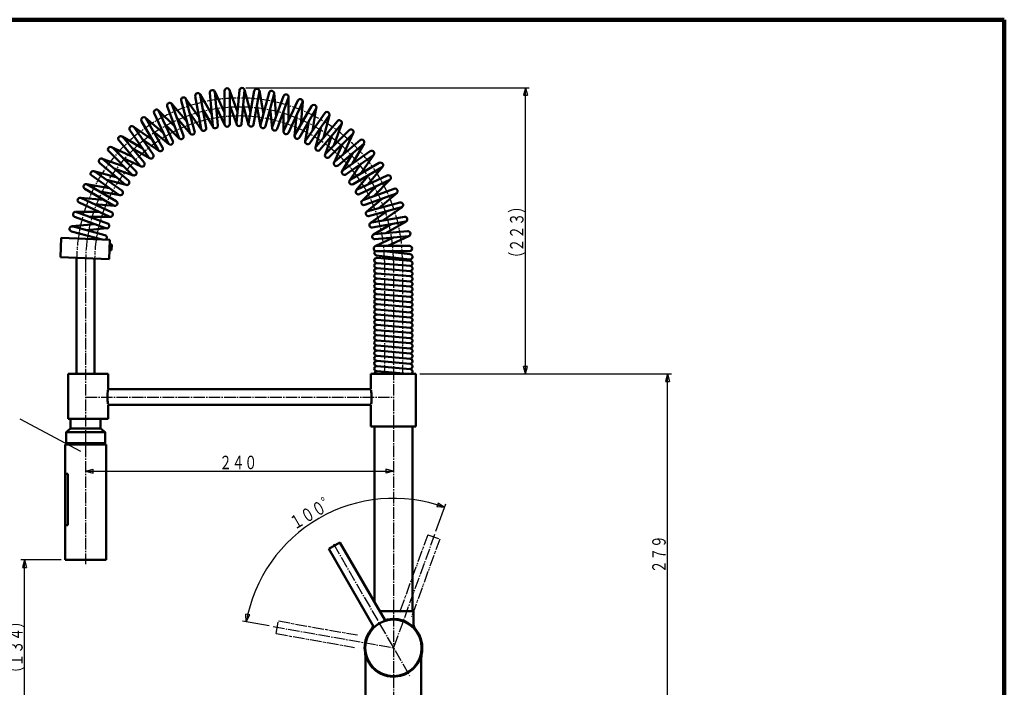
# Model space of a CAD drawing. Extents: x -560 to 592, y -417 to 413.
# Drawn here: x -175 to 592, y -108 to 413 of the extents above; entities that cross this region are included whole.
import ezdxf
from ezdxf.enums import TextEntityAlignment as Align

# ---------------------------------------------------------------- set-up
doc = ezdxf.new("R2010")
doc.units = 0
doc.header["$MEASUREMENT"] = 0
doc.linetypes.add('CENTER', pattern=[12, 9, -1, 1, -1])
doc.linetypes.add('PHANTOM', pattern=[13.5, 9, -1, 1, -0.5, 1, -1])
for name, color, linetype in [('1', 7, 'CONTINUOUS'), ('2', 7, 'CONTINUOUS'), ('3', 7, 'CONTINUOUS')]:
    doc.layers.add(name, color=color, linetype=linetype)
doc.styles.get("Standard").update_dxf_attribs({"font": 'txt', "bigfont": 'BIGFONT'})
doc.dimstyles.get("Standard").update_dxf_attribs({"dimscale": 3, "dimtxt": 3.5, "dimasz": 2, "dimexe": 2, "dimexo": 1, "dimgap": 0.5, "dimtad": 1, "dimdec": 3, "dimzin": 0, "dimdsep": 46, "dimtxsty": 'STANDARD', "dimcen": 0.09, "dimadec": 0, "dimazin": 0, "dimtfac": 1, "dimtdec": 4, "dimtofl": 0, "dimtmove": 0, "dimatfit": 3, "dimfxl": 1, "dimtolj": 1, "dimtzin": 0, "dimarcsym": 0})

# ---------------------------------------------------------------- blocks, each defined once
blk = doc.blocks.new('*D2')
at = {"layer": '3', "lineweight": 25}
for p, q in [((-142.91474, -8.617685), (-174.44672, -8.617685)), ((-171.44672, -8.617685), (-172.999634, -14.41324)), ((-172.999634, -14.41324), (-169.893806, -14.41324)), ((-171.44672, -142.617685), (-171.44672, -8.617685)), ((-171.44672, -8.617685), (-169.893806, -14.41324)), ((-171.44672, -142.617685), (-172.999634, -136.82213)), ((-169.893806, -136.82213), (-172.999634, -136.82213)), ((-171.44672, -142.617685), (-169.893806, -136.82213)), ((88.90026, -142.617685), (-174.44672, -142.617685))]:
    blk.add_line(p, q, dxfattribs=at)
blk.add_text('（１３４）', height=10.5, rotation=90, dxfattribs=at).set_placement((-172.94672, -101.867685), (-172.94672, -51.467685), align=Align.FIT)
blk = doc.blocks.new('*D3')
at = {"layer": '3', "lineweight": 25}
for p, q in [((-123.84974, 60.62681), (-118.054185, 62.179724)), ((-118.054185, 59.073896), (-118.054185, 62.179724)), ((116.15026, 60.62681), (110.354705, 62.179724)), ((110.354705, 62.179724), (110.354705, 59.073896)), ((-123.84974, 60.62681), (-118.054185, 59.073896)), ((-123.84974, 60.62681), (116.15026, 60.62681)), ((116.15026, 60.62681), (110.354705, 59.073896))]:
    blk.add_line(p, q, dxfattribs=at)
blk.add_text('２４０', height=10.5, dxfattribs=at).set_placement((-19.59974, 62.12681), (9.80026, 62.12681), align=Align.FIT)
blk = doc.blocks.new('*D4')
at = {"layer": '3', "lineweight": 25}
for p, q in [((136.65026, 136.382315), (332.964272, 136.382315)), ((329.964272, 136.382315), (328.411357, 130.58676)), ((328.411357, 130.58676), (331.517186, 130.58676)), ((329.964272, -142.617685), (329.964272, 136.382315)), ((329.964272, 136.382315), (331.517186, 130.58676)), ((329.964272, -142.617685), (328.411357, -136.82213)), ((331.517186, -136.82213), (328.411357, -136.82213)), ((329.964272, -142.617685), (331.517186, -136.82213)), ((143.40026, -142.617685), (332.964272, -142.617685))]:
    blk.add_line(p, q, dxfattribs=at)
blk.add_text('２７９', height=10.5, rotation=90, dxfattribs=at).set_placement((328.464272, -18.867685), (328.464272, 10.532315), align=Align.FIT)
blk = doc.blocks.new('*D5')
at = {"layer": '3', "lineweight": 25}
for p, q in [((1.080916, 359.382315), (222.072533, 359.382315)), ((219.072533, 359.382315), (217.519618, 353.58676)), ((217.519618, 353.58676), (220.625447, 353.58676)), ((219.072533, 136.382315), (219.072533, 359.382315)), ((219.072533, 359.382315), (220.625447, 353.58676)), ((219.072533, 136.382315), (217.519618, 142.17787)), ((220.625447, 142.17787), (217.519618, 142.17787)), ((219.072533, 136.382315), (220.625447, 142.17787)), ((136.65026, 136.382315), (222.072533, 136.382315))]:
    blk.add_line(p, q, dxfattribs=at)
blk.add_text('（２２３）', height=10.5, rotation=90, dxfattribs=at).set_placement((217.572533, 221.632315), (217.572533, 272.032315), align=Align.FIT)
blk = doc.blocks.new('*D11')
at = {"layer": '3', "lineweight": 25}
for p, q in [((149.291381, 13.936798), (157.009275, 35.141536)), ((150.984195, 35.640561), (149.994885, 32.69651)), ((155.983214, 32.322458), (149.994885, 32.69651)), ((155.983214, 32.322458), (150.984195, 35.640561)), ((1.455838, -56.893964), (1.081786, -50.905635)), ((4.126064, -51.520893), (1.081786, -50.905635)), ((1.455838, -56.893964), (4.126064, -51.520893)), ((19.336041, -60.046726), (-1.498585, -56.37302))]:
    blk.add_line(p, q, dxfattribs=at)
blk.add_arc((116.15026, -77.117685), 116.463768, 70, 170, dxfattribs=at)
blk.add_text('１００゜', height=10.5, rotation=30, dxfattribs=at).set_placement((38.981842, 14.541934), (73.536256, 34.491934), align=Align.FIT)

msp = doc.modelspace()

# ---------------------------------------------------------------- linework, layer by layer
at = {"layer": '1', "lineweight": 100}
for p in [(-559.532355, 412.543151), (592.473578, -416.957822)]:
    msp.add_line(p, (592.473578, 412.543151), dxfattribs=at)
at = {"layer": '2', "lineweight": 50}
for p, q in [((-34.652145, 354.357478), (-25.543505, 338.663257)), ((-34.473074, 354.045482), (-29.915069, 328.19575)), ((-27.018647, 355.524209), (-24.76144, 329.724209)), ((-23.215566, 356.54787), (-15.509429, 340.1195)), ((-23.064369, 356.221455), (-20.776661, 330.072832)), ((-15.509429, 357.044858), (-15.509429, 331.146306)), ((-11.631602, 357.733164), (-5.386615, 340.695675)), ((-11.509429, 357.394813), (-11.509429, 331.146306)), ((-3.911473, 357.556626), (-6.168681, 331.756626)), ((0.103806, 357.556626), (-2.183902, 331.408003)), ((0.011587, 357.904338), (4.747895, 340.387395)), ((7.686952, 357.055619), (3.189716, 331.550524)), ((11.686952, 356.705664), (7.128947, 330.855932)), ((11.62539, 357.06009), (14.816971, 339.197008)), ((19.197576, 355.545648), (12.494538, 330.529568)), ((23.151855, 354.848403), (16.358241, 329.494292)), ((23.121416, 355.206845), (24.743983, 337.133573)), ((-56.736772, 347.035601), (-45.04124, 333.161509)), ((-56.506245, 346.759441), (-47.528727, 322.093913)), ((-49.421845, 349.51015), (-42.718807, 324.494069)), ((-45.854299, 351.178658), (-35.412478, 336.338028)), ((-45.648717, 350.883456), (-38.855104, 325.529346)), ((-38.351536, 353.006252), (-33.8543, 327.501157)), ((-11.509429, 345.777115), (-6.054119, 330.894009)), ((-0.908743, 345.983137), (3.22866, 330.681205)), ((30.532797, 353.038207), (21.67497, 328.701529)), ((34.411259, 351.998976), (25.433741, 327.333448)), ((41.606345, 349.552377), (30.661144, 326.080318)), ((45.379473, 348.179071), (34.286375, 324.389845)), ((34.412177, 352.358708), (34.453379, 334.212794)), ((45.41174, 348.537354), (43.871266, 330.456899)), ((-70.440358, 339.697183), (-59.495157, 316.225124)), ((-54.35651, 329.157876), (-67.216744, 341.95984)), ((-66.963024, 341.704822), (-55.869926, 317.915597)), ((-60.145324, 345.06251), (-51.287497, 320.725832)), ((-42.641835, 339.661622), (-33.520379, 326.697583)), ((-32.455682, 342.604283), (-24.498826, 328.89459)), ((-22.05182, 344.647966), (-15.32012, 330.296956)), ((9.66956, 345.264465), (12.457568, 329.660163)), ((20.144973, 343.626568), (21.562367, 327.838654)), ((30.437772, 341.081911), (30.473765, 325.23054)), ((52.333945, 345.114689), (39.384669, 322.685885)), ((55.973024, 343.417759), (42.848771, 320.685885)), ((62.633953, 339.758916), (47.779154, 318.544064)), ((56.036395, 343.771866), (52.925967, 325.894474)), ((66.205279, 338.098513), (61.54857, 320.560241)), ((-80.228598, 333.455001), (-67.279322, 311.026197)), ((-63.287393, 324.357599), (-77.214454, 335.990005)), ((-76.939474, 335.75807), (-63.815221, 313.026197)), ((-62.053173, 331.175612), (-50.819111, 319.992451)), ((-52.532758, 335.842376), (-42.316121, 323.722657)), ((40.469622, 337.649861), (39.12394, 321.855672)), ((50.164175, 333.356537), (47.447059, 317.739734)), ((66.111287, 337.751276), (51.055762, 316.249758)), ((72.42798, 333.525818), (55.780712, 313.686376)), ((75.717105, 331.222748), (58.84489, 311.115226)), ((75.841003, 331.560471), (69.673453, 314.494798)), ((-89.435549, 326.383471), (-74.58075, 305.168619)), ((-71.765919, 318.797211), (-86.653815, 329.171528)), ((-86.359667, 328.964442), (-71.304142, 307.462925)), ((-71.130625, 325.696849), (-58.964635, 315.535356)), ((59.447649, 328.234615), (55.379779, 312.914051)), ((81.641488, 326.462833), (63.328447, 308.149791)), ((84.717371, 323.881861), (66.156874, 305.321364)), ((84.870232, 324.207501), (77.23878, 307.744304)), ((-97.99114, 318.536411), (-81.343872, 298.69697)), ((-79.727563, 312.519029), (-95.462987, 321.556303)), ((-95.151909, 321.375642), (-78.279694, 301.26812)), ((-79.696029, 319.447781), (-66.690701, 310.385292)), ((68.249392, 322.323075), (62.861727, 307.415349)), ((76.502418, 315.666908), (69.835959, 301.285476)), ((90.204356, 318.623715), (70.364914, 301.976447)), ((93.043587, 315.784484), (72.936065, 298.912269)), ((93.224248, 316.095561), (84.186974, 300.360137)), ((-105.830258, 309.973543), (-87.517217, 291.660502)), ((-87.11173, 305.570835), (-103.574926, 313.202287)), ((-103.249286, 313.049426), (-84.68879, 294.488929)), ((-87.684197, 312.47597), (-73.93851, 304.581455)), ((84.143914, 308.316771), (76.2494, 294.571085)), ((98.051415, 310.068124), (76.836564, 295.213325)), ((100.839473, 307.28639), (90.465155, 292.398494)), ((-112.893243, 300.760036), (-93.053801, 284.112767)), ((-93.862223, 298.005508), (-110.927897, 304.173058)), ((-110.590173, 304.04916), (-90.482651, 287.176945)), ((-95.034333, 304.834473), (-80.652902, 298.168015)), ((100.632387, 306.992241), (79.130869, 291.936717)), ((91.115726, 300.328604), (82.053237, 287.323276)), ((105.122945, 300.861173), (82.694142, 287.911897)), ((-99.927667, 289.880625), (-117.465938, 294.537335)), ((-117.118701, 294.443342), (-95.617184, 279.387818)), ((-101.690501, 296.581448), (-86.782774, 291.193782)), ((107.426015, 297.572049), (84.694142, 284.447795)), ((97.364794, 291.7632), (87.203301, 279.59721)), ((107.657949, 297.847029), (96.025544, 283.919968)), ((-123.139291, 284.36845), (-105.261899, 281.258022)), ((-122.785184, 284.305079), (-100.053311, 271.180826)), ((-119.126341, 290.966008), (-97.911489, 276.111209)), ((-107.60204, 287.779705), (-92.281476, 283.711834)), ((111.365128, 291.072933), (87.893068, 280.127732)), ((113.372767, 287.595599), (88.817497, 276.145289)), ((100.825821, 274.989085), (113.627785, 287.849319)), ((-124.482114, 280.666), (-102.053311, 267.716724)), ((-97.10716, 275.779114), (-112.723963, 278.49623)), ((102.843557, 282.685748), (91.660396, 271.451685)), ((116.730455, 280.777898), (92.393777, 271.920072)), ((118.427385, 277.138819), (93.761858, 268.161301)), ((104.829454, 265.673815), (118.703546, 277.369347)), ((-128.919803, 269.9384), (-105.447743, 258.993199)), ((-127.904779, 273.743796), (-109.824324, 272.203321)), ((-127.546496, 273.711528), (-103.75727, 262.61843)), ((-101.223098, 267.455995), (-117.017286, 268.801677)), ((107.51032, 273.165333), (95.390602, 262.948696)), ((121.178094, 270.05442), (96.162014, 263.351382)), ((-131.726133, 262.744232), (-113.580219, 262.785435)), ((-131.366401, 262.743314), (-106.700874, 253.765796)), ((122.551401, 266.281292), (96.69729, 259.353704)), ((111.329566, 263.27441), (98.365528, 254.152954)), ((108.005973, 256.045053), (122.846602, 266.486873)), ((-132.405632, 258.864852), (-108.068954, 250.007025)), ((-120.449336, 258.769827), (-104.597966, 258.80582)), ((124.674196, 258.984111), (99.169102, 254.486874)), ((125.713427, 255.105649), (99.521674, 250.487336)), ((110.331202, 246.17608), (126.025423, 255.284719)), ((-134.913074, 247.529632), (-111.012893, 241.125597)), ((-116.500998, 253.076038), (-134.574271, 251.453472)), ((-134.215828, 251.48391), (-108.861717, 244.690296)), ((-107.206079, 249.894422), (-122.993993, 248.477028)), ((114.272228, 253.088257), (100.562535, 245.131401)), ((127.192154, 247.651222), (101.392154, 245.394014)), ((-142.84974, 242.382315), (-143.440924, 227.405651)), ((-104.84974, 240.882315), (-142.84974, 242.382315)), ((-104.84974, 240.882315), (-105.440924, 225.905651)), ((127.8894, 243.696944), (101.567128, 241.394043)), ((116.315911, 242.684394), (101.964901, 235.952695)), ((111.787445, 236.142003), (128.215815, 243.848141)), ((-103.665991, 232.841039), (-105.164824, 232.900204)), ((-103.488497, 237.337538), (-104.98733, 237.396702)), ((-103.488497, 237.337538), (-103.665991, 232.841039)), ((128.712803, 236.142003), (102.814251, 236.142003)), ((129.062758, 232.142003), (102.814251, 232.142003)), ((129.290861, 229.630506), (108.565647, 232.142003)), ((-105.440924, 225.905651), (-143.440924, 227.405651)), ((-130.84974, 224.482315), (-130.84974, 136.382315)), ((-116.84974, 224.482315), (-116.84974, 136.382315)), ((128.809658, 225.659556), (103.009658, 228.78602)), ((129.224571, 224.544048), (103.424571, 226.801255)), ((129.224571, 220.528769), (103.424571, 222.785976)), ((129.224571, 216.513489), (103.424571, 218.770697)), ((129.224571, 212.49821), (103.424571, 214.755417)), ((129.224571, 208.482931), (103.424571, 210.740138)), ((129.224571, 204.467651), (103.424571, 206.724859)), ((129.224571, 200.452372), (103.424571, 202.709579)), ((129.224571, 196.437092), (103.424571, 198.6943)), ((129.224571, 192.421813), (103.424571, 194.679021)), ((129.224571, 188.406534), (103.424571, 190.663741)), ((129.224571, 184.391254), (103.424571, 186.648462)), ((129.224571, 180.375975), (103.424571, 182.633183)), ((129.224571, 176.360696), (103.424571, 178.617903)), ((129.224571, 172.345416), (103.424571, 174.602624)), ((129.224571, 168.330137), (103.424571, 170.587345)), ((129.224571, 164.314858), (103.424571, 166.572065)), ((129.224571, 160.299578), (103.424571, 162.556786)), ((129.224571, 156.284299), (103.424571, 158.541506)), ((129.224571, 152.26902), (103.424571, 154.526227)), ((129.224571, 148.25374), (103.424571, 150.510948)), ((129.224571, 144.238461), (103.424571, 146.495668)), ((129.224571, 140.223182), (103.424571, 142.480389)), ((127.231025, 136.382315), (103.424571, 138.46511)), ((-137.34974, 136.382315), (-137.34974, 101.382315)), ((-106.34974, 136.382315), (-137.34974, 136.382315)), ((-106.34974, 136.382315), (-106.34974, 124.882315)), ((133.65026, 136.382315), (98.65026, 136.382315)), ((98.65026, 136.382315), (98.65026, 124.882315)), ((133.65026, 136.382315), (133.65026, 95.382315)), ((98.15026, 124.382315), (-105.84974, 124.382315)), ((-106.34974, 111.882315), (-106.34974, 101.382315)), ((-105.84974, 112.382315), (98.15026, 112.382315)), ((98.65026, 111.882315), (98.65026, 95.382315)), ((-106.34974, 101.382315), (-137.34974, 101.382315)), ((-135.54974, 101.382315), (-135.54974, 93.882315)), ((-112.14974, 101.382315), (-112.14974, 93.882315)), ((-135.54974, 93.882315), (-139.09974, 90.882315)), ((-112.14974, 93.882315), (-135.54974, 93.882315)), ((-112.14974, 93.882315), (-108.59974, 90.882315)), ((133.65026, 95.382315), (98.65026, 95.382315)), ((101.27026, 95.382315), (101.27026, -41.344769)), ((131.03026, 95.382315), (131.03026, -48.617685)), ((-139.09974, 90.882315), (-139.09974, 82.382315)), ((-108.59974, 90.882315), (-139.09974, 90.882315)), ((-108.59974, 90.882315), (-108.59974, 82.382315)), ((-139.91474, 81.382315), (-139.91474, -8.617685)), ((-107.78474, 81.382315), (-139.91474, 81.382315)), ((-108.59974, 82.382315), (-139.09974, 82.382315)), ((-135.19974, 82.382315), (-135.19974, 81.382315)), ((-112.49974, 82.382315), (-112.49974, 81.382315)), ((-107.78474, 81.382315), (-107.78474, -8.617685)), ((-139.91474, 58.382315), (-137.781152, 58.382315)), ((-137.781152, 18.382315), (-137.781152, 58.382315)), ((-139.91474, 18.382315), (-137.781152, 18.382315)), ((65.820133, 0.056652), (74.480387, 5.056652)), ((65.820133, 0.056652), (100.718331, -60.388801)), ((74.480387, 5.056652), (109.378585, -55.388801)), ((-107.78474, -8.617685), (-139.91474, -8.617685)), ((105.46928, -48.617685), (131.90026, -48.617685)), ((131.90026, -48.617685), (131.90026, -59.070871)), ((94.40026, -84.580091), (94.40026, -122.617685)), ((137.90026, -84.580091), (137.90026, -122.617685))]:
    msp.add_line(p, q, dxfattribs=at)
at = {"layer": '2', "linetype": 'CENTER', "lineweight": 25}
for p, q in [((-123.84974, 224.482315), (-123.84974, -11.903889)), ((116.15026, 224.482315), (116.15026, -256.464272)), ((-123.84974, 118.382315), (116.15026, 118.382315)), ((148.265321, 11.117721), (116.15026, -77.117685)), ((69.399207, 3.857514), (128.742385, -98.927886)), ((22.290464, -60.567671), (116.15026, -77.117685))]:
    msp.add_line(p, q, dxfattribs=at)
at = {"layer": '2', "linetype": 'PHANTOM', "lineweight": 25}
for p, q in [((109.15026, 224.482315), (109.15026, 136.382315)), ((123.15026, 224.482315), (123.15026, 136.382315)), ((142.91765, 11.044137), (120.851537, -49.58201)), ((142.91765, 11.044137), (152.314576, 7.623935)), ((152.314576, 7.623935), (130.357669, -52.70217)), ((24.679705, -66.066092), (26.416187, -56.218014)), ((26.416187, -56.218014), (88.033428, -67.082796)), ((24.679705, -66.066092), (85.796663, -76.84266))]:
    msp.add_line(p, q, dxfattribs=at)
at = {"layer": '2', "lineweight": 50}
msp.add_circle((116.15026, -77.117685), 22, dxfattribs=at)
for centre, radius, start, end in [((-36.38192, 353.353548), 2, 10, 190), ((-25.026258, 355.69852), 2, 5, 185), ((-13.509429, 357.044858), 2, 0, 180), ((-1.919084, 357.382315), 2, 355, 175), ((9.656568, 356.708323), 2, 350, 170), ((21.129428, 355.02801), 2, 345, 165), ((32.412182, 352.354167), 2, 340, 160), ((-58.265938, 345.746551), 2, 20, 200), ((-47.489994, 350.027788), 2, 15, 195), ((43.41896, 348.707141), 2, 335, 155), ((54.065996, 344.114689), 2, 330, 150), ((-68.627743, 340.542419), 2, 25, 205), ((64.272257, 338.611763), 2, 325, 145), ((-78.496547, 334.455001), 2, 30, 210), ((-13.509429, 331.146306), 2, 180, 360), ((-4.176291, 331.582315), 2, 175, 355), ((5.159331, 331.203228), 2, 170, 350), ((14.42639, 330.01193), 2, 165, 345), ((73.960069, 332.240243), 2, 320, 140), ((-87.797245, 327.530623), 2, 35, 215), ((-40.786955, 325.011708), 2, 195, 15), ((-31.884684, 327.848453), 2, 190, 10), ((-22.76905, 329.89852), 2, 185, 5), ((23.554355, 328.017489), 2, 160, 340), ((32.473759, 325.235082), 2, 155, 335), ((41.11672, 321.685885), 2, 150, 330), ((83.055702, 325.048619), 2, 315, 135), ((-96.459051, 319.821986), 2, 40, 220), ((-57.682542, 317.07036), 2, 205, 25), ((-49.408112, 321.409872), 2, 200, 20), ((49.417458, 317.396911), 2, 145, 325), ((91.489931, 317.091626), 2, 310, 130), ((-104.416045, 311.387757), 2, 45, 225), ((-72.942446, 306.315772), 2, 215, 35), ((-65.547272, 312.026197), 2, 210, 30), ((57.312801, 312.400801), 2, 140, 320), ((64.74266, 306.735578), 2, 135, 315), ((99.198568, 308.42982), 2, 305, 125), ((-111.607668, 302.292125), 2, 50, 230), ((-79.811783, 299.982545), 2, 220, 40), ((71.65049, 300.444358), 2, 130, 310), ((106.122945, 299.129122), 2, 300, 120), ((-117.979188, 292.604312), 2, 55, 235), ((-86.103003, 293.074715), 2, 225, 45), ((77.983717, 293.575021), 2, 125, 305), ((-123.482114, 282.398051), 2, 60, 240), ((-91.768226, 285.644856), 2, 230, 50), ((83.694142, 286.179846), 2, 120, 300), ((112.210364, 289.260317), 2, 295, 115), ((-96.764337, 277.749513), 2, 235, 55), ((88.738305, 278.315116), 2, 115, 295), ((117.414495, 278.898513), 2, 290, 110), ((-128.074566, 271.751016), 2, 65, 245), ((-101.053311, 269.448775), 2, 240, 60), ((93.077817, 270.040687), 2, 110, 290), ((121.695732, 268.122568), 2, 285, 105), ((-131.721592, 260.744237), 2, 70, 250), ((-104.602507, 260.805815), 2, 245, 65), ((96.679652, 261.41953), 2, 105, 285), ((-107.384914, 251.886411), 2, 250, 70), ((99.516398, 252.517259), 2, 100, 280), ((125.021493, 257.014495), 2, 280, 100), ((-134.395436, 249.461483), 2, 75, 255), ((127.366465, 245.658832), 2, 275, 95), ((-109.379356, 242.758445), 2, 299.744246, 75), ((101.566465, 243.401625), 2, 95, 275), ((102.814251, 234.142003), 2, 90, 270), ((103.25026, 230.771495), 2, 129.197425, 263.090543), ((128.712803, 234.142003), 2, 270, 90), ((-3.84974, 224.482315), 127, 178.905719, 180), ((-3.84974, 224.482315), 113, 179.05023, 180), ((103.25026, 224.808866), 2, 85, 265), ((103.25026, 220.793587), 2, 85, 265), ((129.05026, 227.645031), 2, 263.090543, 83.090543), ((129.05026, 222.551659), 2, 265, 85), ((103.25026, 216.778307), 2, 85, 265), ((129.05026, 218.536379), 2, 265, 85), ((129.05026, 214.5211), 2, 265, 85), ((103.25026, 212.763028), 2, 85, 265), ((103.25026, 208.747749), 2, 85, 265), ((129.05026, 210.50582), 2, 265, 85), ((129.05026, 206.490541), 2, 265, 85), ((103.25026, 204.732469), 2, 85, 265), ((103.25026, 200.71719), 2, 85, 265), ((129.05026, 202.475262), 2, 265, 85), ((129.05026, 198.459982), 2, 265, 85), ((103.25026, 196.701911), 2, 85, 265), ((103.25026, 192.686631), 2, 85, 265), ((129.05026, 194.444703), 2, 265, 85), ((129.05026, 190.429424), 2, 265, 85), ((103.25026, 188.671352), 2, 85, 265), ((103.25026, 184.656073), 2, 85, 265), ((129.05026, 186.414144), 2, 265, 85), ((129.05026, 182.398865), 2, 274.924985, 85), ((103.25026, 180.640793), 2, 85, 265), ((103.25026, 176.625514), 2, 85, 265), ((129.05026, 178.383586), 2, 265, 85), ((103.25026, 172.610234), 2, 85, 265), ((103.25026, 168.594955), 2, 85, 265), ((129.05026, 174.368306), 2, 265, 85), ((129.05026, 170.353027), 2, 265, 85), ((103.25026, 164.579676), 2, 85, 265), ((103.25026, 160.564396), 2, 85, 265), ((129.05026, 162.322468), 2, 265, 85), ((129.05026, 166.337748), 2, 274.924985, 85), ((103.25026, 156.549117), 2, 85, 265), ((103.25026, 152.533838), 2, 85, 265), ((129.05026, 158.307189), 2, 265, 85), ((129.05026, 154.29191), 2, 265, 85), ((103.25026, 148.518558), 2, 85, 265), ((103.25026, 148.518558), 2, 85, 265), ((103.25026, 144.503279), 2, 85, 265), ((129.05026, 150.27663), 2, 265, 85), ((129.05026, 146.261351), 2, 265, 85), ((129.05026, 146.261351), 2, 333.926871, 85), ((103.25026, 140.488), 2, 85, 265), ((103.25026, 136.47272), 2, 85, 182.590806), ((129.05026, 142.246072), 2, 265, 85), ((129.05026, 138.230792), 2, 292.446178, 85), ((-70.59974, 118.382315), 36.25, 171.214961, 188.429972), ((-105.84974, 124.882315), 0.5, 180, 270), ((98.15026, 124.882315), 0.5, 270, 360), ((62.90026, 118.382315), 36.25, 351.650171, 8.49488), ((-105.84974, 111.882315), 0.5, 90, 180), ((98.15026, 111.882315), 0.5, 0, 90), ((116.15026, -77.117685), 22.5, 132.94032, 107.05968), ((95.40026, -59.070871), 5, 318.985668, 352.122385), ((99.852306, -60.888801), 1, 315.121665, 30), ((110.244611, -54.888801), 1, 210, 284.878335), ((136.90026, -59.070871), 5, 180, 221.014332), ((79.40026, -84.580091), 15, 0, 11.478341), ((152.90026, -84.580091), 15, 168.521659, 180)]:
    msp.add_arc(centre, radius, start, end, dxfattribs=at)
at = {"layer": '2', "linetype": 'PHANTOM', "lineweight": 25}
for radius, end in [(127, 178.905719), (113, 179.05023)]:
    msp.add_arc((-3.84974, 224.482315), radius, 0, end, dxfattribs=at)
at = {"layer": '2', "linetype": 'CENTER', "lineweight": 25}
msp.add_arc((-3.84974, 224.482315), 120, 0, 180, dxfattribs=at)
at = {"layer": '3', "lineweight": 25}
msp.add_lwpolyline([(-127.526024, 75.831316), (-174.987602, 101.137962)], dxfattribs=at)

# ---------------------------------------------------------------- dimensions: what is measured, and where the dimension line sits
for base, p1, p2, picture, middle in [((219.072533, 359.382315), (133.65026, 136.382315), (-1.919084, 359.382315), '*D5', (191.322533, 232.132315)), ((329.964272, 136.382315), (140.40026, -142.617685), (133.65026, 136.382315), '*D4', (312.714272, -8.367685)), ((-171.44672, -8.617685), (91.90026, -142.617685), (-139.91474, -8.617685), '*D2', (-199.19672, -91.367685))]:
    dim = msp.add_linear_dim(base=base, p1=p1, p2=p2, angle=90, dimstyle='Standard', dxfattribs=at)
    dim.commit()
    dim.dimension.update_dxf_attribs({"geometry": picture, "text_midpoint": middle})
dim = msp.add_linear_dim(base=(116.15026, 60.62681), p1=(-123.84974, 60.62681), p2=(116.15026, 60.62681), dimstyle='Standard', dxfattribs=at)
dim.commit()
dim.dimension.update_dxf_attribs({"geometry": '*D3', "text_midpoint": (-3.84974, 67.37681)})
dim = msp.add_angular_dim_2l(base=(57.918376, 23.742896), line1=((132.829535, -31.291754), (116.15026, -77.117685)), line2=((116.15026, -77.117685), (63.959715, -67.915084)), dimstyle='Standard', override={"dimaunit": 0, "dimadec": 0}, dxfattribs=at)
dim.commit()
dim.dimension.update_dxf_attribs({"geometry": '*D11', "text_midpoint": (75.354909, 35.541934)})

doc.saveas('drawing.dxf')
